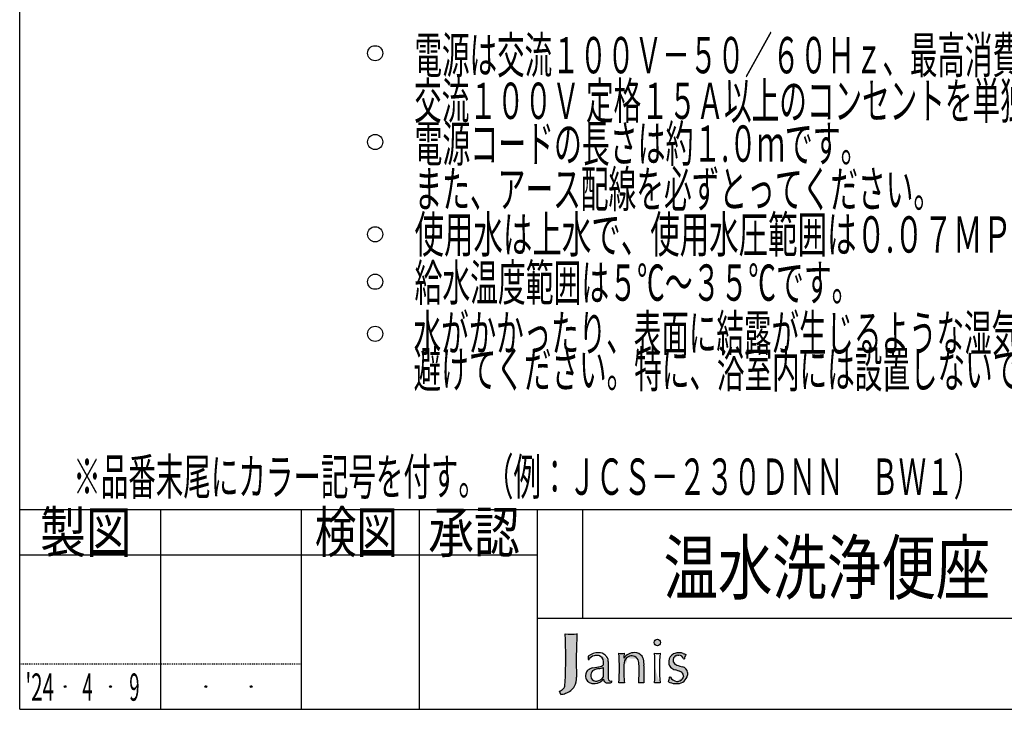
# Model space of a CAD drawing. Extents: x -1 to 1999, y 165 to 2915.
# Drawn here: x 179 to 1263, y 165 to 924 of the extents above; entities that cross this region are included whole.
import ezdxf
from ezdxf.enums import TextEntityAlignment as Align

# ---------------------------------------------------------------- set-up
doc = ezdxf.new("R2010")
doc.units = 0
doc.linetypes.add('EXLTYPE2', pattern=[2, 1, -1])
doc.layers.add('枠', color=7, linetype='CONTINUOUS')
doc.styles.add('EXCADSTD', font='monotxt', dxfattribs={"bigfont": 'extfont'})

msp = doc.modelspace()

# ---------------------------------------------------------------- hatches: boundary and pattern name
at = {"layer": '枠', "linetype": 'CONTINUOUS'}
for points in [[(779.73, 195.22, -0.0173622), (779.81, 248.18, -0.0267628), (779.81, 248.18, 0.0737939), (792.73, 248.24, 0.0183879), (792.21, 200.48, -0.1144749), (790.12, 190.42, -0.1929163), (780.16, 182.61, -0.0603888), (774.89, 181.29), (773.65, 185.05, 0.0860918), (777.34, 187.02, 0.1331843)], [(838.87, 194.1, -0.0386228), (838.81, 226.64, -0.0398708), (844.71, 226.67, -0.1256886), (844.44, 221.15, -0.0367816), (844.44, 221.15, -0.2680215), (856.36, 227.33, -0.2571134), (864.51, 223.3, -0.1522526), (866.58, 216.6, -0.0158825), (866.43, 194.07, -0.0285251), (860.73, 194.07, -0.0452213), (861.02, 214.89, -0.0315567), (859.25, 221.04, -0.1476272), (847.73, 221.92, -0.3908145), (844.48, 213.84, -0.204626), (844.48, 213.84), (844.99, 194.05, -0.0304996)], [(912.73, 225.34, -0.0009362), (912.73, 225.34, 0.0681165), (911.1, 220.43), (904.93, 224.65, -0.3021126), (904.93, 224.65), (898.71, 219.88, -0.3704245), (898.71, 219.88), (899.04, 216.7, -0.0262822), (902.87, 213.63, -0.1800606), (908.99, 211.77, -0.0298131), (908.99, 211.77, -0.3153987), (914.62, 205.32), (914.59, 202.44, -0.3510306), (903.72, 193.33), (900.55, 193.33, -0.1053356), (893.53, 195.35, 0.1188608), (894.81, 200.48), (902.51, 195.76, -0.2447574), (902.51, 195.76), (909.93, 200.95, -0.3734163), (909.93, 200.95), (907.24, 206.15, -0.2612198), (900.96, 208.43, -0.0572748), (900.96, 208.43, -0.1189659), (895.96, 211.36, -0.2005227), (893.87, 216.07), (893.83, 217.86, -0.2622894), (899.2, 226.06, -0.0988461), (904.22, 227.27), (906.09, 227.27, -0.0920156)]]:
    msp.add_hatch(color=3, dxfattribs=at).paths.add_polyline_path(points)
h = msp.add_hatch(color=3, dxfattribs=at)
edge = h.paths.add_edge_path()
edge.add_arc((881.29, 238.58), 3.57, 0, 360)
h.paths.add_polyline_path([(878.09, 226.7, 0.1200284), (884.3, 194.06, -0.0401821), (878.1, 194.04, -0.0237522)])
h = msp.add_hatch(color=3, dxfattribs=at)
h.paths.add_polyline_path([(805.17, 223.36, -0.1769428), (805.17, 223.36), (805.17, 219.72), (806.05, 219.72, -0.2075336), (811.75, 223.99, -0.1226605), (816.78, 224.1, -0.3213716), (821.99, 217.71, -0.064704), (822.01, 214.33, -0.2577989), (820.95, 213.05, -0.0566026), (818.69, 212.26, -0.0166742), (810.37, 210.68, 0.1186092), (804.88, 208.05, 0.1699204), (802.49, 204.05, 0.1006533), (802.27, 200.59, 0.1675695), (804.44, 195.94, 0.137698), (808.37, 193.66, 0.0719814), (810.16, 193.37), (812.9, 193.37, 0.1944607), (821.99, 198.05, 0.1288538), (822.91, 195.75, 0.2098387), (825.91, 194.1), (828.08, 194.08, 0.094501), (831.22, 194.75), (831.22, 196.32, -0.239574), (828.48, 196.3, -0.2502312), (827.13, 198.83, -0.0104344), (827.31, 217.76, 0.4051016)])
h.paths.add_polyline_path([(822.14, 211.03, -0.0339435), (822.14, 211.03, -0.000111), (821.85, 200.68, -0.2253076), (814.76, 195.95), (813.03, 195.95, -0.3657968), (807.87, 201.43), (807.87, 203.39, -0.2530798), (811.36, 208.21, -0.0724474)])

# ---------------------------------------------------------------- linework, layer by layer
at = {"layer": '枠', "color": 7, "linetype": 'CONTINUOUS'}
for p, q in [((179, 165), (179, 2915)), ((179, 385), (1999, 385)), ((179, 165), (1999, 165))]:
    msp.add_line(p, q, dxfattribs=at)
at = {"layer": '枠', "color": 6, "linetype": 'CONTINUOUS'}
for p, q in [((334, 385), (334, 165)), ((489, 385), (489, 165)), ((619, 385), (619, 165)), ((749, 385), (749, 165)), ((799, 385), (799, 265)), ((179, 335), (749, 335)), ((1999, 265), (749, 265))]:
    msp.add_line(p, q, dxfattribs=at)
at = {"layer": '枠', "color": 3, "linetype": 'CONTINUOUS'}
for p, q in [((805.17, 223.36), (805.17, 219.72)), ((805.17, 219.72), (806.05, 219.72)), ((893.83, 217.86), (893.87, 216.07)), ((898.71, 219.88), (898.62, 218.11)), ((903.84, 224.62), (904.93, 224.65)), ((906.09, 227.27), (904.22, 227.27)), ((910.24, 220.43), (911.1, 220.43)), ((844.48, 213.84), (844.48, 203.05)), ((807.87, 203.39), (807.87, 201.43)), ((813.03, 195.95), (814.76, 195.95)), ((831.22, 194.75), (831.22, 196.32)), ((895.69, 200.48), (894.81, 200.48)), ((902.51, 195.76), (904.13, 195.76)), ((909.87, 202.51), (909.93, 200.95)), ((914.62, 205.32), (914.59, 202.44)), ((774.89, 181.29), (773.65, 185.05)), ((810.16, 193.37), (812.9, 193.37)), ((825.91, 194.1), (828.08, 194.1)), ((900.55, 193.33), (903.72, 193.33))]:
    msp.add_line(p, q, dxfattribs=at)
at = {"layer": '枠', "color": 6, "linetype": 'EXLTYPE2'}
msp.add_line((179, 215), (489, 215), dxfattribs=at)
msp.add_line((179, 215), (489, 215), dxfattribs=at)
at = {"layer": '枠', "color": 2, "linetype": 'CONTINUOUS'}
for centre in [(570.49, 887.04), (570.49, 789.36), (570.49, 687.79), (570.49, 635.57), (570.49, 578.26)]:
    msp.add_circle(centre, 8.33, dxfattribs=at)
at = {"layer": '枠', "color": 3, "linetype": 'CONTINUOUS'}
msp.add_circle((881.29, 238.58), 3.57, dxfattribs=at)
at = {"layer": '枠', "color": 6, "linetype": 'CONTINUOUS'}
for centre in [(229, 190), (229, 190), (279, 190), (279, 190), (384, 190), (384, 190), (434, 190), (434, 190)]:
    msp.add_circle(centre, 1, dxfattribs=at)
at = {"layer": '枠', "color": 3, "linetype": 'CONTINUOUS'}
for centre, radius, start, end in [((285.34, 222.52), 495.14, 356.83902, 2.97113), ((786.09, 291.74), 44.01, 261.79862, 278.68034), ((1441.54, 217.3), 649.55, 177.26959, 181.48331), ((816.27, 209.62), 17.67, 88.77, 128.90686), ((813.83, 215.29), 8.95, 103.42679, 150.32426), ((814.48, 213.94), 10.42, 77.23143, 105.20342), ((817.07, 217.02), 10.27, 4.14822, 92.36001), ((814.93, 217.27), 7.07, 3.53764, 74.80136), ((809.01, 215.92), 13.11, 353.03153, 7.83995), ((1280.65, 203.93), 453.55, 178.25266, 180.64396), ((841.71, 238.22), 11.93, 255.9342, 284.58964), ((635.12, 209.99), 204.37, 355.54052, 4.6734), ((882.06, 222.08), 37.62, 172.98752, 181.41344), ((855.75, 213.93), 13.42, 87.42068, 147.43615), ((855.57, 214.08), 11.08, 134.97875, 181.23699), ((853.01, 215.24), 8.52, 42.91644, 128.30155), ((856.77, 217.92), 9.42, 34.84394, 92.52071), ((849.94, 215.03), 11.07, 359.2495, 32.84055), ((854.79, 216.63), 11.79, 359.86583, 34.49363), ((881.15, 239.53), 13.19, 256.62095, 283.99846), ((656.69, 210.32), 222.01, 355.79404, 4.22965), ((1087.25, 210.19), 203.59, 175.33876, 184.54286), ((903.8, 217.2), 9.98, 117.4084, 176.19647), ((912.3, 221.38), 14.07, 193.43758, 199.45964), ((904.04, 219.27), 5.36, 92.11404, 173.4175), ((904.77, 214.1), 13.2, 92.38302, 114.96353), ((904.41, 218.54), 6.13, 17.92452, 85.16543), ((905.85, 217.17), 10.11, 67.66152, 88.69073), ((1226.64, 1037.03), 870.28, 248.64221, 248.85678), ((929.84, 216.9), 19.07, 153.75919, 169.34628), ((809.4, 202.64), 7.05, 129.83449, 168.40894), ((813.1, 197.96), 13.01, 102.09884, 129.15567), ((814.07, 202.58), 6.25, 115.74037, 172.54917), ((790.85, 336.12), 126.95, 278.84383, 282.66492), ((819.57, 190.83), 19.22, 98.71272, 115.28747), ((810.61, 250.75), 41.36, 278.40885, 286.18514), ((816.34, 222.64), 10.64, 282.71958, 295.67811), ((820.32, 214.65), 1.72, 291.52049, 349.34459), ((-22467.02, 844.33), 23297.76, 358.416901, 358.442342), ((696.12, 206.78), 165.1, 355.58625, 2.81612), ((1029.66, 201.91), 163.42, 176.21318, 182.74888), ((805.19, 214.33), 61.43, 358.47753, 2.11723), ((900.56, 216.22), 6.69, 181.23939, 226.59429), ((904.53, 220.24), 12.34, 226.04024, 253.17767), ((905.07, 220.31), 7.04, 210.95013, 251.77947), ((894.17, 179.95), 29.28, 63.4905, 76.60259), ((921.54, 263.94), 53.66, 249.64207, 256.47271), ((905.31, 201.98), 4.59, 6.53892, 65.09756), ((907.2, 204.52), 7.46, 6.15426, 76.1751), ((710.14, 198.73), 69.67, 353.12748, 357.1062), ((769.49, 199.96), 22.73, 335.18606, 1.30808), ((810.91, 201.78), 8.72, 164.85895, 187.84956), ((810.09, 201.4), 7.86, 185.95861, 224.0092), ((810.46, 201.81), 8.41, 224.28975, 255.65059), ((813.7, 201.75), 5.83, 183.07078, 263.4402), ((811.66, 206.95), 13.64, 275.21588, 319.23364), ((813.32, 205.78), 9.94, 278.33351, 329.12215), ((826.83, 198.65), 4.88, 187.11676, 216.48605), ((826.29, 198.34), 4.26, 217.40815, 264.81187), ((830.18, 198.83), 3.05, 179.91175, 236.1066), ((829.82, 199.01), 3.02, 243.61917, 297.50978), ((918.41, 202.92), 73.95, 179.89775, 186.88557), ((883.53, 200.58), 11.28, 332.39875, 359.51244), ((901.79, 210.82), 17.53, 241.88296, 265.93541), ((903.64, 204.67), 8.98, 207.76899, 262.78173), ((903.47, 204.67), 11.35, 271.29488, 348.66542), ((904.04, 201.7), 5.94, 270.88674, 352.79254), ((769.83, 196.68), 12.23, 288.17152, 307.85378), ((772.09, 192.34), 7.48, 314.59239, 344.93741), ((775.39, 198.94), 17.01, 286.29661, 329.97322), ((810.29, 199.7), 6.33, 252.33849, 268.807), ((827.9, 202.65), 8.57, 271.22205, 292.81595), ((841.58, 154.51), 39.69, 85.071, 93.9183), ((863.58, 162.6), 31.6, 84.82155, 95.17845), ((881.41, 128.8), 65.33, 87.46575, 92.90832), ((772.1, 203.72), 22.6, 277.0901, 290.91342)]:
    msp.add_arc(centre, radius, start, end, dxfattribs=at)

# ---------------------------------------------------------------- texts
at = {"layer": '枠', "color": 2, "linetype": 'CONTINUOUS', "style": 'EXCADSTD'}
for s, height, width, p, p2 in [('電源は交流１００Ｖ－５０／６０Ｈｚ、最高消費電力は６６２Ｗです。', 40, 0.888743, (613.87, 864.94), (1583.87, 864.94)), ('交流１００Ｖ 定格１５Ａ以上のコンセントを単独で使用してください。', 40, 0.866162, (613.38, 814.71), (1593.38, 814.71)), ('電源コードの長さは約１.０ｍです。', 40, 0.889831, (613.87, 767.59), (1113.87, 767.59)), ('また、アース配線を必ずとってください。', 40, 0.89823, (613.87, 717.59), (1193.87, 717.59)), ('使用水は上水で、使用水圧範囲は０.０７ＭＰａ～０.７５ＭＰａです。', 40, 0.934957, (613.87, 667.59), (1637.87, 667.59)), ('給水温度範囲は５℃～３５℃です。', 40, 0.902632, (613.87, 614.59), (1103.87, 614.59)), ('水がかかったり、表面に結露が生じるような湿気の多い場所での使用は', 40, 0.888743, (612.87, 559.16), (1582.87, 559.16)), ('避けてください。特に、浴室内には設置しないでください。', 40, 0.891304, (612.87, 519.16), (1432.87, 519.16)), ('※品番末尾にカラー記号を付す。（例：ＪＣＳ－２３０ＤＮＮ\u3000ＢＷ１）', 40, 0.888325, (238, 401), (1238, 401)), ('製図', 45, 1.425822, (201.5, 337.5), (302.33, 337.5)), ('検図', 45, 1.296202, (504, 337.5), (595.66, 337.5)), ('承認', 45, 1.425822, (629, 337.5), (729.83, 337.5)), ('温水洗浄便座', 58, 1.241379, (888, 292), (1248, 292))]:
    msp.add_text(s, height=height, dxfattribs=dict(at, width=width)).set_placement(p, p2, align=Align.FIT)
at = {"layer": '枠', "color": 6, "linetype": 'CONTINUOUS', "style": 'EXCADSTD'}
for s, width, p, p2 in [("'24", 0.459208, (185.34, 174.45), (216.83, 174.45)), ('4', 0.442361, (248.07, 174.45), (259.44, 174.45)), ('9', 0.497656, (299.64, 174.45), (311.02, 174.45))]:
    msp.add_text(s, height=30, dxfattribs=dict(at, width=width)).set_placement(p, p2, align=Align.FIT)

doc.saveas('drawing.dxf')
